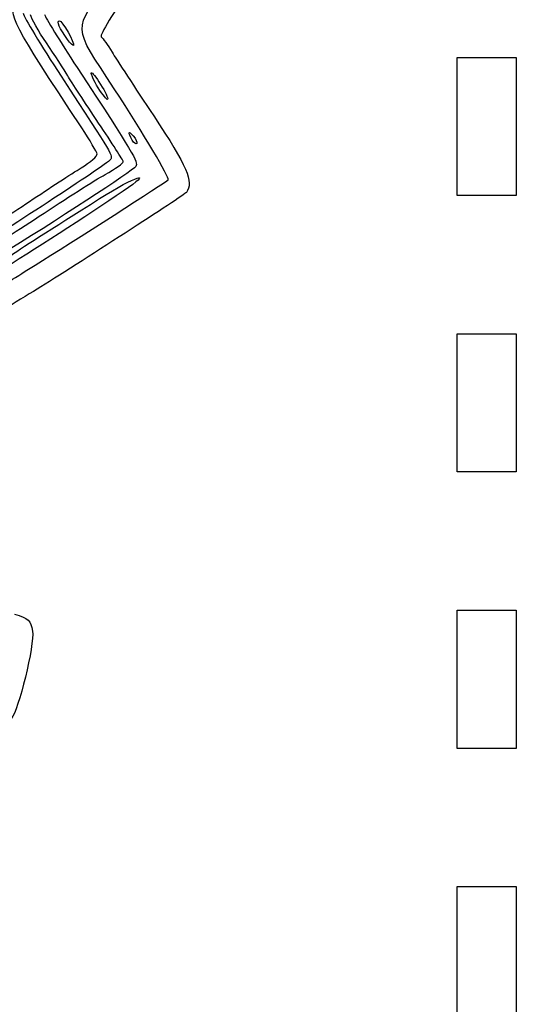
# Model space of a CAD drawing. Extents: x 0 to 123, y 0 to 45.
# Drawn here: x 23 to 30, y 8 to 22 of the extents above; entities that cross this region are included whole.
import ezdxf

# ---------------------------------------------------------------- set-up
doc = ezdxf.new("R2010")
doc.units = 0
doc.layers.add('Contenu', color=7, linetype='CONTINUOUS')

msp = doc.modelspace()

# ---------------------------------------------------------------- linework, layer by layer
at = {"layer": 'Contenu', "color": 7}
for p, q in [((23.881119, 21.869687), (23.881119, 21.869687)), ((29.452722, 21.615484), (30.299389, 21.615484)), ((29.452722, 19.639927), (29.452722, 21.615484)), ((29.452722, 21.615484), (29.452722, 21.615484)), ((30.299389, 21.615484), (30.299389, 19.639927)), ((24.320623, 21.181246), (24.320623, 21.181246)), ((24.806954, 20.431545), (24.806954, 20.431545)), ((30.299389, 19.639926), (29.452722, 19.639926)), ((23.417653, 18.645682), (23.417659, 18.645685)), ((29.452722, 17.664369), (30.299389, 17.664369)), ((29.452722, 17.664369), (29.452722, 17.664369)), ((29.452722, 15.688812), (29.452722, 17.664368)), ((30.299389, 17.664368), (30.299389, 15.688812)), ((30.299389, 15.688812), (29.452722, 15.688812)), ((29.452722, 15.688812), (29.452722, 15.688812)), ((30.299389, 15.688812), (30.299389, 15.688812)), ((29.452722, 13.713254), (30.299389, 13.713254)), ((29.452722, 11.737696), (29.452722, 13.713254)), ((29.452722, 13.713254), (29.452722, 13.713254)), ((29.452722, 13.713254), (29.452722, 13.713254)), ((30.299389, 13.713254), (30.299389, 13.713254)), ((30.299389, 13.713254), (30.299389, 11.737696)), ((30.299389, 11.737696), (29.452722, 11.737696)), ((29.452722, 11.737696), (29.452722, 11.737696)), ((30.299389, 11.737696), (30.299389, 11.737696)), ((29.452722, 9.76214), (30.299389, 9.76214)), ((29.452722, 7.151584), (29.452722, 9.76214)), ((29.452722, 9.76214), (29.452722, 9.76214)), ((29.452722, 9.76214), (29.452722, 9.76214)), ((30.299389, 9.76214), (30.299389, 9.76214)), ((30.299389, 9.76214), (30.299389, 7.151584))]:
    msp.add_line(p, q, dxfattribs=at)
for points in [[(24.54891, 21.166511), (23.943848, 22.09093), (23.948364, 21.976858), (24.486962, 22.732754)], [(24.819908, 22.662602), (24.54372, 22.267804), (24.337878, 21.928706), (24.362494, 21.909052)], [(24.083957, 20.605854), (23.09384, 22.104702), (23.034206, 22.219809), (23.123265, 22.460203)], [(23.246988, 22.247428), (23.256837, 22.191113), (23.500663, 21.785009), (23.788826, 21.344991)], [(23.578935, 21.821464), (23.46317, 21.991119), (23.361127, 22.171798), (23.352178, 22.222973)], [(23.553391, 22.226422), (23.559628, 22.190842), (23.769314, 21.849717), (24.019391, 21.468364)], [(23.881119, 21.869687), (23.764916, 22.032448), (23.721578, 22.131821), (23.763593, 22.139167)], [(23.763593, 22.139167), (23.802266, 22.145941), (23.988676, 21.81946), (23.965215, 21.786048)], [(23.883955, 21.352944), (23.831956, 21.440978), (23.6947, 21.651806), (23.578935, 21.821464)], [(23.965215, 21.786048), (23.958555, 21.776565), (23.920723, 21.814214), (23.881119, 21.869687)], [(24.362494, 21.909052), (24.387132, 21.889409), (24.456931, 21.79064), (24.517671, 21.689596)], [(24.517671, 21.689596), (24.578411, 21.588543), (24.846392, 21.178889), (25.113191, 20.779246)], [(29.452722, 21.615484), (29.452722, 21.615484), (29.452722, 21.615484), (29.452722, 21.615484)], [(30.299389, 21.615484), (30.299389, 21.615484), (30.299389, 21.615484), (30.299389, 21.615484)], [(24.019391, 21.468364), (24.82165, 20.244976), (24.898798, 20.114993), (24.857534, 20.056237)], [(24.320623, 21.181246), (24.256116, 21.285578), (24.210909, 21.381728), (24.220169, 21.394911)], [(24.220169, 21.394911), (24.229426, 21.408119), (24.289779, 21.33351), (24.35429, 21.229176)], [(23.788826, 21.344991), (24.535538, 20.204768), (24.534257, 20.206944), (24.492282, 20.151259)], [(24.32517, 20.675772), (24.134495, 20.960184), (23.935946, 21.26491), (23.883955, 21.352944)], [(24.454741, 21.015516), (24.445456, 21.002308), (24.385134, 21.076914), (24.320623, 21.181246)], [(24.35429, 21.229176), (24.418794, 21.124846), (24.463995, 21.028699), (24.454741, 21.015516)], [(25.319899, 19.865653), (25.343069, 19.893508), (24.969063, 20.524594), (24.54891, 21.166511)], [(25.113191, 20.779246), (25.587697, 20.068472), (25.691958, 19.82457), (25.580588, 19.685829)], [(24.303936, 20.235079), (24.29815, 20.264904), (24.198986, 20.431723), (24.083957, 20.605854)], [(24.677908, 20.124024), (24.674719, 20.143074), (24.515851, 20.391357), (24.32517, 20.675772)], [(24.806954, 20.431545), (24.738182, 20.546392), (24.746562, 20.580598), (24.82163, 20.491447)], [(24.870302, 20.384256), (24.859888, 20.369411), (24.8314, 20.390719), (24.806954, 20.431545)], [(24.82163, 20.491447), (24.858804, 20.447301), (24.880705, 20.39907), (24.870302, 20.384256)], [(24.492282, 20.151259), (24.440571, 20.082656), (22.859486, 19.051975), (22.426325, 18.804503)], [(24.075409, 20.035), (24.207063, 20.11525), (24.309899, 20.205285), (24.303936, 20.235079)], [(24.857534, 20.056237), (24.81353, 19.993578), (23.68868, 19.259084), (22.895627, 18.77516)], [(23.339221, 19.556425), (23.612469, 19.739395), (23.943752, 19.954756), (24.075409, 20.035)], [(24.33732, 19.595388), (24.866153, 19.927733), (25.129932, 20.01017), (24.676164, 19.701289)], [(24.419771, 19.941204), (24.565079, 20.022709), (24.681241, 20.104977), (24.677908, 20.124024)], [(23.417659, 18.645685), (23.918502, 18.954318), (25.297454, 19.838684), (25.319899, 19.865653)], [(23.477355, 19.34359), (23.850376, 19.590777), (24.274463, 19.859701), (24.419771, 19.941204)], [(24.676164, 19.701289), (24.160146, 19.350036), (23.347705, 18.82515), (22.908189, 18.559082)], [(23.03347, 18.760067), (23.198488, 18.874423), (23.630254, 19.151038), (24.33732, 19.595388)], [(25.580588, 19.685829), (25.547201, 19.644241), (23.993243, 18.637921), (23.44493, 18.30281)], [(29.452722, 19.639926), (29.452722, 19.639926), (29.452722, 19.639927), (29.452722, 19.639927)], [(30.299389, 19.639927), (30.299389, 19.639927), (30.299389, 19.639926), (30.299389, 19.639926)], [(22.406234, 18.976994), (22.64612, 19.112712), (23.065968, 19.373457), (23.339221, 19.556425)], [(22.737393, 18.882653), (22.771316, 18.889144), (23.104333, 19.0964), (23.477355, 19.34359)], [(22.832234, 18.267428), (22.898819, 18.318084), (23.162256, 18.488298), (23.417653, 18.645682)], [(23.44493, 18.30281), (23.31331, 18.222369), (23.105355, 18.094917), (22.982811, 18.019581)], [(29.452722, 17.664368), (29.452722, 17.664368), (29.452722, 17.664369), (29.452722, 17.664369)], [(30.299389, 17.664369), (30.299389, 17.664369), (30.299389, 17.664368), (30.299389, 17.664368)], [(23.122807, 13.655734), (23.326394, 13.594875), (23.352175, 13.570364), (23.380016, 13.411166)], [(23.380016, 13.411166), (23.412122, 13.227673), (23.176596, 12.260345), (23.077926, 12.17039)]]:
    msp.add_open_spline(points, degree=3, dxfattribs=at)

doc.saveas('drawing.dxf')
